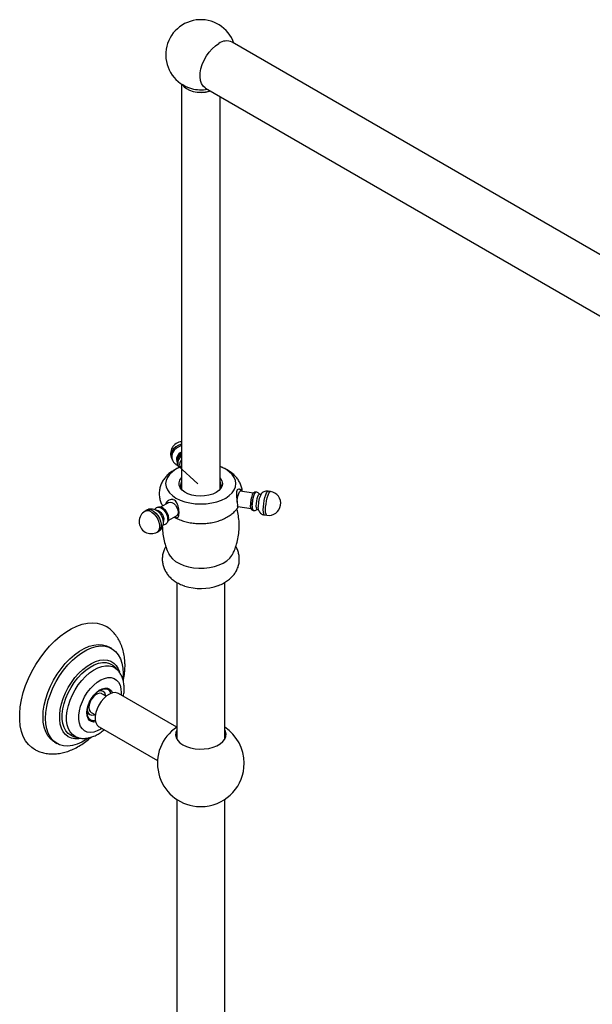
# Model space of a CAD drawing. Units: millimetres. Extents: x 5 to 995, y 5 to 995.
# Drawn here: x 168 to 216, y 844 to 925 of the extents above; entities that cross this region are included whole.
import ezdxf

# ---------------------------------------------------------------- set-up
doc = ezdxf.new("R2010")
doc.units = ezdxf.units.MM

msp = doc.modelspace()

# ---------------------------------------------------------------- linework, layer by layer
at = {"color": 7, "linetype": 'Continuous', "lineweight": 25}
for p, q in [((236.545, 893.981), (185.634, 923.371)), ((181.439, 919.898), (181.439, 886.264)), ((183.434, 919.561), (234.345, 890.17)), ((184.639, 886.264), (184.639, 918.865)), ((180.622, 888.805), (180.674, 888.693)), ((181.167, 888.221), (182.786, 886.721)), ((181.311, 888.176), (181.337, 888.119)), ((187.42, 885.942), (186.319, 886.113)), ((187.597, 886.038), (187.575, 886.022)), ((188.018, 885.84), (187.901, 885.858)), ((188.827, 886.089), (188.634, 886.119)), ((180.39, 885.182), (179.697, 884.782)), ((186.123, 884.848), (187.224, 884.677)), ((178.555, 884.539), (178.414, 884.457)), ((179.776, 884.709), (179.762, 884.718)), ((180.339, 883.675), (181.03, 884.073)), ((187.348, 884.555), (187.364, 884.533)), ((187.709, 884.613), (187.825, 884.595)), ((188.328, 884.142), (188.522, 884.112)), ((180.314, 883.762), (180.314, 883.779)), ((179.414, 882.725), (179.555, 882.806)), ((181.039, 878.551), (181.039, 865.556)), ((185.039, 865.556), (185.039, 878.555)), ((175.64, 873.063), (175.428, 873.185)), ((176.131, 871.279), (175.898, 871.528)), ((176.583, 870.98), (176.565, 870.577)), ((174.934, 869.487), (174.707, 869.618)), ((175.191, 869.108), (174.834, 869.314)), ((175.321, 869.668), (175.282, 869.688)), ((181.039, 866.54), (176.202, 869.332)), ((173.605, 867.714), (173.834, 867.582)), ((173.934, 867.755), (174.291, 867.549)), ((173.871, 867.156), (173.888, 867.147)), ((174.602, 866.561), (179.446, 863.765)), ((170.879, 865.304), (171.091, 865.182)), ((172.549, 865.726), (172.881, 865.649)), ((181.039, 865.887), (180.969, 865.721)), ((181.039, 865.805), (180.975, 865.742)), ((185.103, 865.742), (185.039, 865.805)), ((181.039, 860.545), (181.039, 823.242)), ((185.039, 825.754), (185.039, 860.545))]:
    msp.add_line(p, q, dxfattribs=at)
at = {"color": 8, "linetype": 'Continuous', "lineweight": 25}
msp.add_line((176.434, 869.392), (176.427, 869.202), dxfattribs=at)
at = {"color": 7, "linetype": 'Continuous', "lineweight": 25, "flags": 128}
for points in [[(183.434, 919.561), (183.409, 919.575), (183.235, 919.727), (183.103, 919.934), (183.017, 920.191), (182.98, 920.488), (182.992, 920.817), (183.054, 921.167), (183.164, 921.526), (183.317, 921.884), (183.51, 922.228), (183.736, 922.547), (183.987, 922.832), (184.256, 923.073), (184.534, 923.262)], [(181.516, 919.849), (181.646, 919.678), (181.848, 919.516), (182.106, 919.382), (182.407, 919.284), (182.738, 919.225), (183.082, 919.209), (183.425, 919.236), (183.75, 919.305), (183.833, 919.33)], [(181.532, 919.839), (181.655, 919.681), (181.856, 919.519), (182.111, 919.387), (182.411, 919.289), (182.739, 919.231), (183.082, 919.215), (183.423, 919.242), (183.745, 919.31), (183.825, 919.335)], [(181.439, 889.034), (181.397, 889.003), (181.23, 888.837), (181.123, 888.642), (181.086, 888.44), (181.123, 888.249), (181.23, 888.088), (181.245, 888.073)], [(180.974, 887.932), (180.677, 887.731), (180.437, 887.505), (180.262, 887.261), (180.155, 887.004), (180.119, 886.74), (180.155, 886.476), (180.262, 886.219), (180.437, 885.975), (180.677, 885.749), (180.974, 885.548), (181.323, 885.376), (181.713, 885.238), (182.137, 885.137), (182.582, 885.075), (183.039, 885.054), (183.496, 885.075), (183.941, 885.137), (184.365, 885.238), (184.755, 885.376), (185.104, 885.548), (185.401, 885.749), (185.641, 885.975), (185.816, 886.219), (185.923, 886.476), (185.959, 886.74), (185.923, 887.004), (185.816, 887.261), (185.641, 887.505), (185.401, 887.731), (185.104, 887.932), (184.755, 888.104), (184.639, 888.15)], [(181.439, 888.15), (181.323, 888.104), (180.974, 887.932)], [(184.312, 886.005), (184.03, 885.872), (183.707, 885.775), (183.357, 885.717), (182.993, 885.701), (182.632, 885.728), (182.288, 885.796), (181.974, 885.902), (181.703, 886.043), (181.488, 886.213), (181.336, 886.404), (181.253, 886.609), (181.244, 886.819), (181.308, 887.026), (181.439, 887.216)], [(184.639, 887.216), (184.675, 887.174), (184.792, 886.975), (184.838, 886.766), (184.811, 886.557), (184.711, 886.354), (184.542, 886.168), (184.312, 886.005)], [(186.057, 885.207), (186.065, 885.324), (186.094, 885.543), (186.138, 885.754), (186.192, 885.933), (186.25, 886.057), (186.304, 886.111), (186.319, 886.113)], [(187.299, 884.859), (187.309, 885.072), (187.337, 885.305), (187.38, 885.536), (187.435, 885.742), (187.496, 885.904), (187.557, 886.004), (187.575, 886.022)], [(187.313, 884.845), (187.323, 885.063), (187.352, 885.302), (187.397, 885.54), (187.453, 885.751), (187.515, 885.917), (187.578, 886.02), (187.634, 886.051), (187.634, 886.051)], [(187.642, 884.884), (187.652, 885.081), (187.68, 885.297), (187.724, 885.505), (187.777, 885.681), (187.833, 885.803), (187.887, 885.856), (187.901, 885.858)], [(180.39, 885.182), (180.483, 885.211), (180.631, 885.188), (180.788, 885.097), (180.936, 884.95), (181.056, 884.763), (181.135, 884.561), (181.162, 884.366), (181.135, 884.203), (181.056, 884.092), (181.03, 884.073)], [(186.123, 884.848), (186.094, 884.871), (186.078, 884.909)], [(187.167, 884.791), (187.166, 884.796), (187.157, 884.953)], [(187.709, 884.613), (187.68, 884.635), (187.652, 884.729), (187.642, 884.884)], [(179.373, 884.757), (179.438, 884.783), (179.592, 884.785), (179.762, 884.718), (179.933, 884.588), (180.086, 884.409), (180.208, 884.197), (180.287, 883.975), (180.314, 883.762), (180.287, 883.581), (180.208, 883.449), (180.154, 883.406)], [(187.841, 884.537), (187.819, 884.634), (187.809, 884.798)], [(180.396, 880.879), (180.488, 880.725), (180.686, 880.497), (180.944, 880.289), (181.257, 880.109), (181.616, 879.959), (182.012, 879.845), (182.435, 879.769), (182.873, 879.733), (183.315, 879.739), (183.751, 879.785), (184.168, 879.87), (184.555, 879.994), (184.904, 880.151), (185.204, 880.339), (185.448, 880.552), (185.629, 880.785), (185.682, 880.879)], [(169.211, 864.708), (169.017, 864.836), (168.735, 865.092), (168.494, 865.405), (168.298, 865.772), (168.149, 866.188), (168.049, 866.648), (167.998, 867.146), (167.998, 867.677), (168.049, 868.234), (168.149, 868.81), (168.298, 869.398), (168.494, 869.991), (168.735, 870.582), (169.017, 871.164), (169.338, 871.729), (169.693, 872.272), (170.078, 872.784), (170.488, 873.261), (170.918, 873.695), (171.364, 874.083), (171.819, 874.418), (172.279, 874.698), (172.737, 874.919), (173.188, 875.078), (173.626, 875.172), (174.047, 875.202), (174.445, 875.167), (174.816, 875.066), (175.108, 874.929)], [(170.879, 865.304), (170.808, 865.347), (170.551, 865.558), (170.334, 865.827), (170.162, 866.15), (170.037, 866.522), (169.962, 866.936), (169.936, 867.387), (169.962, 867.868), (170.037, 868.37), (170.162, 868.885), (170.334, 869.407), (170.551, 869.926), (170.808, 870.434), (171.103, 870.923), (171.43, 871.386), (171.784, 871.816), (172.159, 872.204), (172.551, 872.546), (172.952, 872.836), (173.356, 873.069), (173.756, 873.242), (174.148, 873.352), (174.523, 873.397), (174.877, 873.377), (175.204, 873.291), (175.428, 873.185)], [(173.735, 865.645), (173.568, 865.531), (173.164, 865.298), (172.763, 865.125), (172.371, 865.015), (171.996, 864.97), (171.642, 864.99), (171.315, 865.076), (171.02, 865.225), (170.763, 865.436), (170.546, 865.705), (170.374, 866.028), (170.249, 866.399), (170.174, 866.814), (170.148, 867.265), (170.174, 867.745), (170.249, 868.247), (170.374, 868.763), (170.546, 869.284), (170.763, 869.803), (171.02, 870.312), (171.315, 870.801), (171.642, 871.264), (171.996, 871.693), (172.371, 872.082), (172.763, 872.424), (173.164, 872.714), (173.568, 872.947), (173.969, 873.12), (174.36, 873.23), (174.736, 873.275), (175.09, 873.254), (175.416, 873.169), (175.711, 873.019), (175.969, 872.809), (176.185, 872.54), (176.357, 872.217), (176.482, 871.845), (176.558, 871.431), (176.583, 870.98), (176.583, 870.98)], [(173.101, 865.592), (172.907, 865.56), (172.588, 865.556), (172.293, 865.615), (172.029, 865.737), (171.801, 865.92), (171.613, 866.159), (171.469, 866.45), (171.371, 866.788), (171.321, 867.165), (171.321, 867.576), (171.371, 868.01), (171.469, 868.461), (171.613, 868.919), (171.801, 869.375), (172.029, 869.821), (172.293, 870.248), (172.588, 870.647), (172.907, 871.011), (173.245, 871.333), (173.595, 871.606), (173.949, 871.826), (174.303, 871.987), (174.647, 872.086), (174.977, 872.123), (175.284, 872.095), (175.564, 872.004), (175.811, 871.852), (176.019, 871.64), (176.186, 871.375), (176.285, 871.131)], [(174.834, 869.314), (174.801, 869.33), (174.648, 869.356), (174.474, 869.314), (174.293, 869.21), (174.12, 869.05), (173.967, 868.849), (173.849, 868.623), (173.773, 868.389), (173.747, 868.167), (173.773, 867.975), (173.849, 867.828), (173.934, 867.755)], [(176.202, 869.332), (176.135, 869.365), (175.932, 869.407), (175.705, 869.38), (175.464, 869.286), (175.219, 869.13), (174.984, 868.918), (174.767, 868.661), (174.581, 868.371), (174.433, 868.06), (174.33, 867.745), (174.278, 867.438), (174.278, 867.156), (174.33, 866.91), (174.433, 866.713), (174.581, 866.574), (174.602, 866.561)], [(175.15, 869.131), (175.135, 869.201), (175.057, 869.372), (174.934, 869.487), (174.773, 869.537), (174.585, 869.518), (174.456, 869.47)], [(173.612, 867.981), (173.633, 867.868), (173.71, 867.696), (173.834, 867.582), (173.995, 867.532), (174.183, 867.551), (174.25, 867.572)], [(181.039, 866.295), (180.959, 866.093), (180.941, 865.87), (180.995, 865.648), (181.118, 865.436), (181.307, 865.24), (181.554, 865.068), (181.852, 864.925), (182.191, 864.816), (182.558, 864.745), (182.942, 864.714), (183.329, 864.725), (183.706, 864.776), (184.061, 864.866), (184.381, 864.993), (184.655, 865.151), (184.874, 865.336), (185.03, 865.54), (185.119, 865.758), (185.137, 865.981), (185.083, 866.203), (185.039, 866.295)], [(172.549, 865.726), (172.532, 865.73), (172.488, 865.742)], [(185.109, 865.721), (185.083, 865.795), (185.039, 865.887)]]:
    msp.add_lwpolyline(points, dxfattribs=at)
at = {"color": 8, "linetype": 'Continuous', "lineweight": 25, "flags": 128}
for points in [[(181.439, 890.025), (181.206, 889.945), (180.972, 889.807), (180.78, 889.625), (180.643, 889.414), (180.572, 889.189), (180.572, 888.966), (180.622, 888.805)], [(181.439, 889.9), (181.257, 889.833), (181.024, 889.695), (180.832, 889.513), (180.695, 889.302), (180.624, 889.077), (180.624, 888.855), (180.675, 888.691)], [(188.222, 884.573), (188.232, 884.814), (188.26, 885.078), (188.305, 885.347), (188.362, 885.599), (188.429, 885.817), (188.499, 885.983), (188.568, 886.087), (188.631, 886.119), (188.634, 886.119)], [(188.416, 884.543), (188.425, 884.784), (188.453, 885.048), (188.498, 885.317), (188.555, 885.569), (188.622, 885.787), (188.692, 885.953), (188.761, 886.057), (188.824, 886.089), (188.827, 886.089)], [(178.414, 884.457), (178.431, 884.466), (178.588, 884.504), (178.77, 884.473), (178.962, 884.378), (179.15, 884.224), (179.321, 884.023), (179.462, 883.789), (179.562, 883.542), (179.614, 883.298), (179.614, 883.075), (179.562, 882.891), (179.462, 882.759), (179.414, 882.725)], [(178.555, 884.539), (178.572, 884.548), (178.73, 884.585), (178.911, 884.555), (179.103, 884.459), (179.292, 884.305), (179.463, 884.104), (179.604, 883.871), (179.704, 883.623), (179.756, 883.379), (179.756, 883.157), (179.704, 882.973), (179.604, 882.841), (179.555, 882.806)], [(188.328, 884.142), (188.305, 884.153), (188.26, 884.23), (188.232, 884.373), (188.222, 884.573)], [(188.522, 884.112), (188.498, 884.123), (188.453, 884.2), (188.425, 884.343), (188.416, 884.543)], [(172.488, 865.742), (172.263, 865.834), (172.028, 866), (171.835, 866.227), (171.686, 866.508), (171.585, 866.837), (171.534, 867.209), (171.534, 867.614), (171.585, 868.045), (171.686, 868.491), (171.835, 868.944), (172.028, 869.394), (172.263, 869.831), (172.532, 870.246), (172.832, 870.63), (173.155, 870.975), (173.495, 871.274), (173.844, 871.519), (174.194, 871.707), (174.539, 871.833), (174.872, 871.894), (175.184, 871.888), (175.469, 871.817), (175.722, 871.682), (175.898, 871.528)], [(172.885, 865.648), (172.864, 865.653), (172.603, 865.753), (172.375, 865.915), (172.187, 866.134), (172.043, 866.407), (171.944, 866.727), (171.895, 867.088), (171.895, 867.481), (171.944, 867.899), (172.043, 868.332), (172.187, 868.772), (172.375, 869.208), (172.603, 869.633), (172.864, 870.035), (173.155, 870.408), (173.469, 870.743), (173.798, 871.033), (174.137, 871.271), (174.477, 871.454), (174.812, 871.575), (175.135, 871.635), (175.438, 871.63), (175.715, 871.561), (175.96, 871.429), (176.132, 871.278)], [(174.827, 866.431), (174.742, 866.375), (174.442, 866.217), (174.149, 866.12), (173.871, 866.089), (173.616, 866.123), (173.39, 866.222), (173.202, 866.383), (173.056, 866.6), (172.956, 866.869), (172.905, 867.181), (172.905, 867.527), (172.956, 867.898), (173.056, 868.282), (173.202, 868.669), (173.39, 869.047), (173.616, 869.406), (173.871, 869.734), (174.149, 870.024), (174.442, 870.266), (174.742, 870.454), (175.039, 870.582), (175.326, 870.646), (175.594, 870.644), (175.835, 870.578), (176.042, 870.448), (176.21, 870.258), (176.334, 870.013), (176.409, 869.722), (176.434, 869.392), (176.434, 869.392)], [(173.571, 867.738), (173.596, 868.025), (173.672, 868.328), (173.794, 868.633), (173.957, 868.926), (174.153, 869.193), (174.374, 869.421), (174.607, 869.601), (174.844, 869.722), (175.072, 869.781), (175.282, 869.774), (175.462, 869.701), (175.606, 869.566), (175.704, 869.38)], [(174.312, 866.969), (174.153, 866.957), (173.957, 866.997), (173.794, 867.101), (173.672, 867.265), (173.596, 867.481), (173.571, 867.738)]]:
    msp.add_lwpolyline(points, dxfattribs=at)
at = {"color": 7, "linetype": 'Continuous', "lineweight": 25}
for centre, radius, start, end in [((183.039, 922.329), 2.91, 19.11672, 254.52575), ((185.174, 922.403), 1.072, 64.61126, 126.6992), ((183.04, 922.406), 2.984, 254.90167, 280.57064), ((181.529, 889.226), 1, 95.16346, 204.89846), ((181.653, 888.745), 0.636, 109.68662, 205.64536), ((181.702, 888.717), 0.597, 116.06721, 182.6398), ((181.77, 888.44), 0.65, 120.58144, 199.92073), ((181.779, 888.36), 0.503, 132.51484, 201.50792), ((181.942, 886.578), 0.602, 146.69684, 207.33312), ((184.134, 886.578), 0.604, 332.75123, 33.21881), ((189.519, 884.966), 2.362, 158.99117, 180.32118), ((190.061, 884.874), 2.253, 153.21043, 181.9387), ((188.674, 885.101), 1, 261.20696, 81.20696), ((187.839, 884.79), 0.544, 172.6892, 205.59421), ((187.683, 884.758), 0.38, 166.7228, 220.86185), ((178.914, 883.591), 1, 119.99731, 299.99731), ((179.202, 883.758), 0.785, 339.16251, 80.59218), ((179.157, 883.731), 1.158, 2.34599, 57.64864), ((183.037, 882.441), 4.4, 252.41166, 289.05573), ((183.039, 863.538), 3.6, 123.61489, 264.1119), ((183.039, 863.538), 3.6, 0, 56.25101), ((183.039, 863.538), 3.6, 275.8881, 0), ((183.039, 863.55), 3.612, 264.13214, 275.86786)]:
    msp.add_arc(centre, radius, start, end, dxfattribs=at)
at = {"color": 8, "linetype": 'Continuous', "lineweight": 25}
for centre, radius, start, end in [((175.019, 869.177), 0.576, 16.04744, 58.38377), ((174.145, 867.667), 0.58, 243.76182, 283.87638)]:
    msp.add_arc(centre, radius, start, end, dxfattribs=at)
at = {"color": 7, "linetype": 'Continuous', "lineweight": 25}
for points, knots in [([(181.439, 889.122), (181.426, 889.115), (181.345, 889.073), (181.233, 888.952), (181.122, 888.774), (181.07, 888.582), (181.069, 888.392), (181.116, 888.279), (181.138, 888.226)], [0, 0, 0, 0, 0.041086, 0.256603, 0.452862, 0.644057, 0.831056, 1, 1, 1, 1]), ([(180.683, 888.693), (180.699, 888.656), (180.744, 888.548), (180.88, 888.409), (181.016, 888.303), (181.106, 888.272), (181.124, 888.266)], [0, 0, 0, 0, 0.192628, 0.55397, 0.908002, 1, 1, 1, 1]), ([(181.439, 888.153), (181.408, 888.144), (181.239, 888.09), (181.044, 887.995), (180.884, 887.906), (180.845, 887.884)], [0, 0, 0, 0, 0.144088, 0.79086, 1, 1, 1, 1]), ([(186.484, 886.087), (186.484, 886.095), (186.484, 886.22), (186.426, 886.455), (186.31, 886.781), (186.134, 887.085), (185.909, 887.365), (185.634, 887.621), (185.31, 887.847), (184.976, 888.029), (184.74, 888.116), (184.639, 888.153)], [0, 0, 0, 0, 0.008514, 0.12937, 0.249141, 0.36995, 0.493826, 0.62249, 0.756846, 0.896372, 1, 1, 1, 1]), ([(180.845, 887.884), (180.773, 887.84), (180.587, 887.727), (180.321, 887.515), (180.064, 887.245), (179.86, 886.952), (179.709, 886.64), (179.612, 886.305), (179.574, 885.955), (179.601, 885.6), (179.692, 885.264), (179.789, 885.025), (179.867, 884.909), (179.881, 884.888)], [0, 0, 0, 0, 0.069785, 0.179431, 0.284738, 0.385808, 0.483557, 0.579145, 0.681973, 0.781966, 0.880306, 0.978447, 1, 1, 1, 1]), ([(186.447, 886.093), (186.44, 886.114), (186.416, 886.193), (186.324, 886.269), (186.188, 886.304), (186.056, 886.241), (185.992, 886.091), (185.985, 885.898), (186.008, 885.664), (186.044, 885.387), (186.072, 885.114), (186.083, 884.897), (186.081, 884.758), (186.072, 884.691), (186.074, 884.701), (186.074, 884.704)], [0, 0, 0, 0, 0.030055, 0.113261, 0.204121, 0.299739, 0.381782, 0.452126, 0.532587, 0.626619, 0.719816, 0.804145, 0.884188, 0.966646, 1, 1, 1, 1]), ([(186.363, 886.106), (186.36, 886.122), (186.351, 886.17), (186.312, 886.229), (186.256, 886.282), (186.223, 886.287), (186.219, 886.287)], [0, 0, 0, 0, 0.217493, 0.640185, 0.965147, 1, 1, 1, 1]), ([(187.61, 886.03), (187.591, 886.033), (187.543, 886.04), (187.472, 886.014), (187.408, 885.967), (187.355, 885.901), (187.327, 885.84), (187.31, 885.805)], [0, 0, 0, 0, 0.124338, 0.301009, 0.473283, 0.689548, 1, 1, 1, 1]), ([(187.914, 885.856), (187.91, 885.865), (187.89, 885.911), (187.812, 885.982), (187.717, 886.04), (187.651, 886.044), (187.633, 886.045)], [0, 0, 0, 0, 0.095776, 0.456823, 0.851051, 1, 1, 1, 1]), ([(188.633, 886.112), (188.595, 886.119), (188.499, 886.135), (188.348, 886.103), (188.205, 886.034), (188.105, 885.956), (188.061, 885.9), (188.046, 885.88)], [0, 0, 0, 0, 0.168195, 0.433242, 0.665262, 0.878631, 1, 1, 1, 1]), ([(181.106, 883.933), (181.134, 883.957), (181.189, 884.005), (181.227, 884.174), (181.235, 884.393), (181.211, 884.642), (181.157, 884.904), (181.068, 885.14), (180.935, 885.321), (180.765, 885.415), (180.573, 885.429), (180.374, 885.374), (180.207, 885.237), (180.113, 885.103), (180.111, 885.022), (180.111, 885.021)], [0, 0, 0, 0, 0.0858134, 0.1718243, 0.253356, 0.332994, 0.4168753, 0.5086751, 0.5861542, 0.6640285, 0.7338314, 0.8129855, 0.9060106, 0.9990093, 1, 1, 1, 1]), ([(180.732, 885.426), (180.73, 885.427), (180.714, 885.434), (180.698, 885.433), (180.684, 885.431)], [0, 0, 0, 0, 0.148319, 1, 1, 1, 1]), ([(186.091, 884.75), (186.109, 884.765), (186.141, 884.791), (186.161, 884.826), (186.169, 884.841)], [0, 0, 0, 0, 0.559993, 1, 1, 1, 1]), ([(179.889, 883.813), (179.886, 883.825), (179.867, 883.917), (179.783, 884.082), (179.638, 884.295), (179.454, 884.465), (179.251, 884.58), (179.044, 884.638), (178.837, 884.639), (178.668, 884.604), (178.584, 884.548), (178.558, 884.531)], [0, 0, 0, 0, 0.022562, 0.160741, 0.303689, 0.45474, 0.585536, 0.708153, 0.827112, 0.945085, 1, 1, 1, 1]), ([(179.375, 884.753), (179.365, 884.748), (179.301, 884.722), (179.237, 884.66), (179.205, 884.597), (179.199, 884.586)], [0, 0, 0, 0, 0.132068, 0.846239, 1, 1, 1, 1]), ([(180.241, 884.319), (180.235, 884.331), (180.2, 884.41), (180.098, 884.539), (179.943, 884.685), (179.772, 884.778), (179.608, 884.805), (179.495, 884.8), (179.451, 884.772), (179.449, 884.771)], [0, 0, 0, 0, 0.037622, 0.237467, 0.440376, 0.649743, 0.827032, 0.993264, 1, 1, 1, 1]), ([(180.259, 883.524), (180.283, 883.555), (180.339, 883.629), (180.373, 883.779), (180.371, 883.96), (180.328, 884.149), (180.268, 884.266), (180.241, 884.319)], [0, 0, 0, 0, 0.1560585, 0.3575197, 0.5765885, 0.8096558, 1, 1, 1, 1]), ([(180.853, 883.965), (180.872, 883.953), (181.008, 883.865), (181.298, 883.74), (181.718, 883.593), (182.166, 883.492), (182.629, 883.433), (183.098, 883.417), (183.566, 883.443), (184.028, 883.514), (184.476, 883.628), (184.905, 883.789), (185.292, 883.989), (185.627, 884.225), (185.889, 884.46), (186.019, 884.632), (186.074, 884.705)], [0, 0, 0, 0, 0.012555, 0.089861, 0.168433, 0.246991, 0.325241, 0.403295, 0.481463, 0.560056, 0.639451, 0.720039, 0.802017, 0.876441, 0.948269, 1, 1, 1, 1]), ([(185.673, 880.873), (185.729, 880.988), (185.865, 881.262), (186.028, 881.745), (186.162, 882.311), (186.23, 882.904), (186.234, 883.493), (186.169, 884.065), (186.1, 884.453), (186.037, 884.643), (186.033, 884.654)], [0, 0, 0, 0, 0.099249, 0.238578, 0.393767, 0.547061, 0.69776, 0.845737, 0.990763, 1, 1, 1, 1]), ([(187.17, 884.799), (187.174, 884.773), (187.18, 884.715), (187.214, 884.64), (187.279, 884.569), (187.343, 884.532), (187.379, 884.534), (187.384, 884.534)], [0, 0, 0, 0, 0.225684, 0.515311, 0.746487, 0.96474, 1, 1, 1, 1]), ([(187.397, 884.515), (187.426, 884.51), (187.499, 884.497), (187.608, 884.53), (187.689, 884.573), (187.718, 884.604), (187.724, 884.61)], [0, 0, 0, 0, 0.243198, 0.6084895, 0.9245501, 1, 1, 1, 1]), ([(187.842, 884.546), (187.849, 884.525), (187.871, 884.458), (187.948, 884.347), (188.075, 884.234), (188.21, 884.161), (188.301, 884.152), (188.33, 884.149)], [0, 0, 0, 0, 0.1027289, 0.3391412, 0.5958938, 0.869145, 1, 1, 1, 1]), ([(179.551, 882.812), (179.596, 882.839), (179.7, 882.9), (179.817, 883.048), (179.902, 883.228), (179.94, 883.424), (179.94, 883.622), (179.905, 883.752), (179.889, 883.813)], [0, 0, 0, 0, 0.13549, 0.313703, 0.484594, 0.65669, 0.837967, 1, 1, 1, 1]), ([(179.917, 883.34), (179.926, 883.339), (179.991, 883.334), (180.077, 883.357), (180.137, 883.402), (180.151, 883.412)], [0, 0, 0, 0, 0.108884, 0.788778, 1, 1, 1, 1]), ([(180.858, 883.974), (180.872, 883.967), (180.941, 883.928), (181.024, 883.909), (181.081, 883.925), (181.106, 883.933)], [0, 0, 0, 0, 0.120832, 0.599287, 1, 1, 1, 1]), ([(179.851, 883.137), (179.85, 883.133), (179.843, 882.936), (179.887, 882.549), (179.982, 881.989), (180.144, 881.459), (180.286, 881.087), (180.388, 880.902), (180.403, 880.874)], [0, 0, 0, 0, 0.005506, 0.251159, 0.492054, 0.727858, 0.95816, 1, 1, 1, 1]), ([(180.132, 881.524), (180.081, 881.432), (179.977, 881.24), (179.877, 880.911), (179.83, 880.557), (179.849, 880.196), (179.929, 879.853), (180.064, 879.532), (180.249, 879.236), (180.482, 878.966), (180.76, 878.723), (181.086, 878.512), (181.408, 878.35), (181.631, 878.278), (181.72, 878.249)], [0, 0, 0, 0, 0.07535, 0.156245, 0.243981, 0.329013, 0.412147, 0.494435, 0.577192, 0.661752, 0.74937, 0.840912, 0.936337, 1, 1, 1, 1]), ([(184.47, 878.284), (184.485, 878.289), (184.647, 878.338), (184.917, 878.472), (185.267, 878.685), (185.56, 878.93), (185.804, 879.202), (185.997, 879.499), (186.136, 879.815), (186.223, 880.155), (186.249, 880.509), (186.212, 880.866), (186.111, 881.2), (186.018, 881.422), (185.948, 881.523), (185.944, 881.529)], [0, 0, 0, 0, 0.010676, 0.11759, 0.214245, 0.307417, 0.396757, 0.482935, 0.566904, 0.649562, 0.738601, 0.825159, 0.910057, 0.994486, 1, 1, 1, 1]), ([(176.746, 871.653), (176.744, 871.754), (176.739, 872.04), (176.688, 872.497), (176.571, 873.01), (176.402, 873.471), (176.183, 873.889), (175.919, 874.259), (175.602, 874.583), (175.326, 874.806), (175.149, 874.899), (175.101, 874.924)], [0, 0, 0, 0, 0.074431, 0.210266, 0.345744, 0.478727, 0.594419, 0.719093, 0.83971, 0.956819, 1, 1, 1, 1]), ([(176.676, 869.728), (176.674, 869.804), (176.669, 870.02), (176.618, 870.346), (176.512, 870.693), (176.36, 870.987), (176.231, 871.183), (176.142, 871.264), (176.13, 871.275)], [0, 0, 0, 0, 0.130043, 0.367529, 0.576918, 0.77789, 0.971785, 1, 1, 1, 1]), ([(176.607, 870.355), (176.64, 870.535), (176.709, 870.907), (176.742, 871.338), (176.745, 871.588), (176.746, 871.653)], [0, 0, 0, 0, 0.409239, 0.84727, 1, 1, 1, 1]), ([(173.978, 868.919), (173.989, 868.938), (174.052, 869.045), (174.193, 869.216), (174.393, 869.417), (174.602, 869.573), (174.809, 869.678), (175.003, 869.729), (175.165, 869.732), (175.248, 869.697), (175.285, 869.681)], [0, 0, 0, 0, 0.032014, 0.175512, 0.318666, 0.461247, 0.603126, 0.744562, 0.886397, 1, 1, 1, 1]), ([(176.611, 869.096), (176.626, 869.172), (176.668, 869.386), (176.673, 869.593), (176.676, 869.728)], [0, 0, 0, 0, 0.352866, 1, 1, 1, 1]), ([(173.6, 867.779), (173.601, 867.822), (173.605, 867.945), (173.642, 868.169), (173.728, 868.444), (173.84, 868.7), (173.936, 868.852), (173.978, 868.919)], [0, 0, 0, 0, 0.120643, 0.352506, 0.585218, 0.818504, 1, 1, 1, 1]), ([(173.887, 867.151), (173.848, 867.175), (173.763, 867.227), (173.671, 867.372), (173.61, 867.56), (173.603, 867.71), (173.6, 867.779)], [0, 0, 0, 0, 0.234892, 0.509519, 0.77218, 1, 1, 1, 1]), ([(172.888, 865.65), (172.898, 865.646), (173.011, 865.611), (173.241, 865.597), (173.572, 865.611), (173.913, 865.688), (174.26, 865.819), (174.605, 866.012), (174.859, 866.183), (174.99, 866.302), (175.013, 866.324)], [0, 0, 0, 0, 0.014808, 0.160867, 0.309871, 0.464256, 0.62521, 0.792054, 0.962516, 1, 1, 1, 1]), ([(169.213, 864.714), (169.302, 864.664), (169.514, 864.542), (169.882, 864.416), (170.302, 864.327), (170.737, 864.299), (171.183, 864.327), (171.64, 864.413), (172.105, 864.559), (172.573, 864.763), (173.039, 865.025), (173.493, 865.335), (173.78, 865.58), (173.922, 865.701)], [0, 0, 0, 0, 0.062503, 0.149429, 0.236357, 0.324301, 0.414171, 0.506656, 0.602074, 0.700237, 0.800474, 0.901884, 1, 1, 1, 1])]:
    msp.add_open_spline(points, degree=3, knots=knots, dxfattribs=at)

doc.saveas('drawing.dxf')
